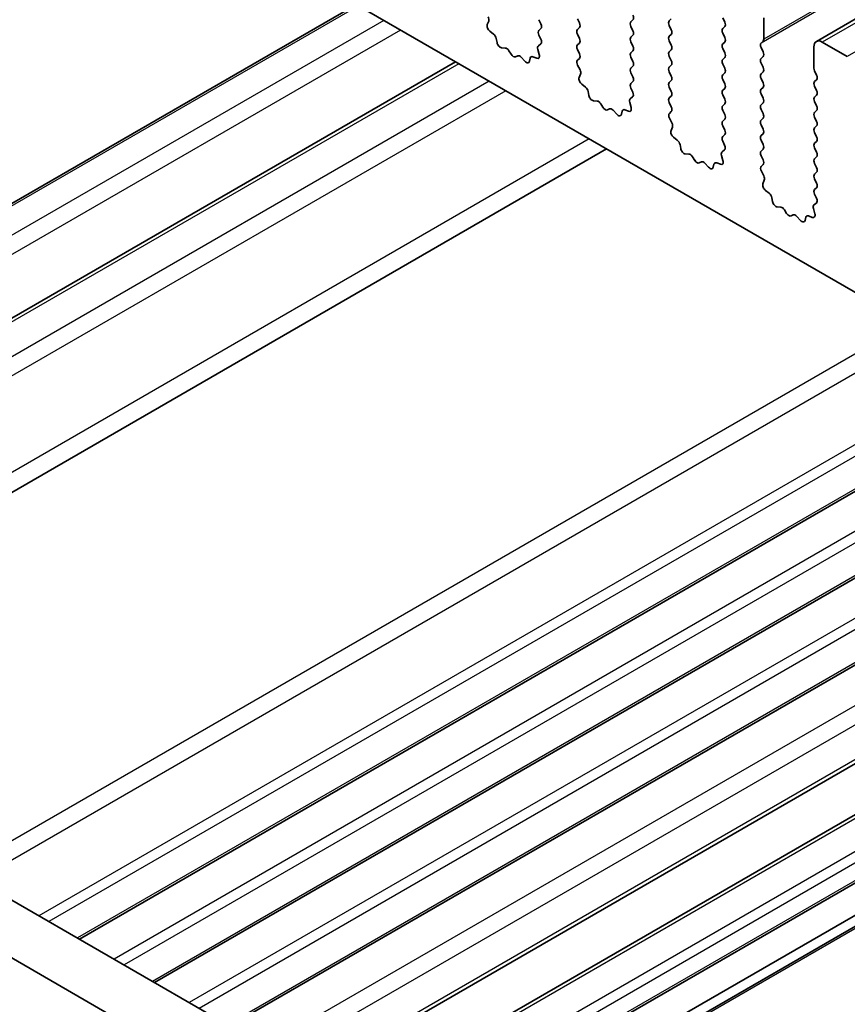
# Model space of a CAD drawing. Units: millimetres. Extents: x 43 to 7914, y 24 to 1429.
# Drawn here: x 711 to 746, y 384 to 425 of the extents above; entities that cross this region are included whole.
import ezdxf

# ---------------------------------------------------------------- set-up
doc = ezdxf.new("R2010")
doc.units = ezdxf.units.MM
doc.header["$LTSCALE"] = 3
doc.layers.add('Visible (ISO)', color=7, linetype='Continuous', lineweight=35)
doc.layers.add('Visible Narrow (ISO)', color=7, linetype='Continuous', lineweight=25)

msp = doc.modelspace()

# ---------------------------------------------------------------- linework, layer by layer
at = {"layer": 'Visible (ISO)'}
for p, q in [((955.7964, 546.0051), (745.0785, 424.3471)), ((718.4938, 430.0174), (882.1183, 335.5488)), ((725.6046, 425.9121), (700.0866, 411.1793)), ((731.1473, 425.0636), (731.2083, 425.214)), ((733.336, 425.2695), (733.4209, 425.0899)), ((735.0472, 425.1307), (734.9623, 425.3103)), ((737.3099, 425.2614), (737.2251, 425.1797)), ((738.8514, 425.2205), (738.9363, 425.3022)), ((741.1142, 425.3512), (741.199, 425.1715)), ((742.8537, 424.4449), (742.8537, 425.343)), ((731.4138, 424.6604), (731.2563, 424.7817)), ((733.4209, 424.8939), (733.336, 424.8123)), ((734.9623, 424.8531), (735.0472, 424.9348)), ((737.2251, 424.9837), (737.3099, 424.8041)), ((738.9363, 424.8449), (738.8514, 425.0246)), ((741.199, 424.9756), (741.1142, 424.8939)), ((731.5582, 424.3059), (731.5282, 424.4707)), ((733.336, 424.6163), (733.417, 424.4449)), ((735.0472, 424.4775), (734.9623, 424.6571)), ((737.3099, 424.6082), (737.2251, 424.5265)), ((737.2251, 424.3305), (737.3099, 424.1509)), ((738.8514, 424.5673), (738.9363, 424.649)), ((738.9363, 424.1917), (738.8514, 424.3714)), ((741.1142, 424.698), (741.199, 424.5183)), ((742.7405, 424.2816), (742.8254, 424.3632)), ((731.9085, 424.071), (731.7531, 424.0814)), ((732.1525, 423.8065), (732.0603, 423.9555)), ((733.2858, 424.0146), (733.3468, 423.7938)), ((733.4119, 424.2446), (733.31, 424.1639)), ((734.9623, 424.1999), (735.0472, 424.2816)), ((735.0472, 423.8243), (734.9623, 424.0039)), ((737.3099, 423.955), (737.2251, 423.8733)), ((738.8514, 423.9141), (738.9363, 423.9958)), ((741.199, 424.3224), (741.1142, 424.2407)), ((741.1142, 424.0448), (741.199, 423.8651)), ((742.8254, 423.906), (742.7405, 424.0856)), ((744.975, 424.1183), (744.975, 423.2201)), ((746.3892, 423.71), (745.3285, 424.3224)), ((732.4338, 423.7398), (732.3416, 423.6973)), ((732.7411, 423.511), (732.5856, 423.6801)), ((732.9659, 423.6406), (732.9359, 423.5105)), ((733.2378, 423.6377), (733.0803, 423.6983)), ((734.9662, 423.5505), (735.0472, 423.6284)), ((737.2251, 423.6774), (737.3099, 423.4977)), ((738.9363, 423.5385), (738.8514, 423.7182)), ((741.199, 423.6692), (741.1142, 423.5875)), ((742.7405, 423.6284), (742.8254, 423.71)), ((729.8025, 423.4884), (704.2431, 408.7316)), ((735.0733, 423.1459), (734.9713, 423.3442)), ((737.3099, 423.3018), (737.2251, 423.2201)), ((738.8514, 423.2609), (738.9363, 423.3426)), ((741.1142, 423.3916), (741.199, 423.2119)), ((742.8254, 423.2528), (742.7405, 423.4324)), ((745.0033, 423.1058), (745.0881, 422.9262)), ((735.0364, 422.8183), (735.0974, 422.9687)), ((737.2251, 423.0242), (737.3099, 422.8445)), ((738.9363, 422.8853), (738.8514, 423.065)), ((738.8514, 422.6077), (738.9363, 422.6894)), ((741.199, 423.016), (741.1142, 422.9343)), ((741.1142, 422.7384), (741.199, 422.5587)), ((742.7405, 422.9752), (742.8254, 423.0568)), ((742.8254, 422.5996), (742.7405, 422.7792)), ((745.0881, 422.7302), (745.0033, 422.6486)), ((735.3029, 422.4151), (735.1454, 422.5363)), ((737.3099, 422.6486), (737.2251, 422.5669)), ((737.2251, 422.371), (737.3061, 422.1996)), ((738.9363, 422.2322), (738.8514, 422.4118)), ((741.199, 422.3628), (741.1142, 422.2811)), ((742.7405, 422.322), (742.8254, 422.4036)), ((745.0033, 422.4526), (745.0881, 422.273)), ((735.4473, 422.0606), (735.4173, 422.2253)), ((735.7976, 421.8256), (735.6421, 421.8361)), ((737.301, 421.9992), (737.199, 421.9185)), ((738.8514, 421.9545), (738.9363, 422.0362)), ((741.1142, 422.0852), (741.199, 421.9056)), ((742.8254, 421.9464), (742.7405, 422.126)), ((745.0881, 422.077), (745.0033, 421.9954)), ((736.0416, 421.5611), (735.9494, 421.7101)), ((736.3229, 421.4944), (736.2307, 421.4519)), ((736.6301, 421.2656), (736.4747, 421.4348)), ((737.1269, 421.3923), (736.9694, 421.4529)), ((737.1749, 421.7692), (737.2359, 421.5484)), ((738.9363, 421.579), (738.8514, 421.7586)), ((741.199, 421.7096), (741.1142, 421.6279)), ((741.1142, 421.432), (741.199, 421.2524)), ((742.7405, 421.6688), (742.8254, 421.7504)), ((742.8254, 421.2932), (742.7405, 421.4728)), ((745.0033, 421.7994), (745.0881, 421.6198)), ((745.0881, 421.4238), (745.0033, 421.3422)), ((736.855, 421.3953), (736.825, 421.2652)), ((738.8553, 421.3051), (738.9363, 421.383)), ((738.9623, 420.9005), (738.8604, 421.0989)), ((741.199, 421.0564), (741.1142, 420.9747)), ((742.7405, 421.0156), (742.8254, 421.0972)), ((745.0033, 421.1462), (745.0881, 420.9666)), ((738.9255, 420.5729), (738.9865, 420.7233)), ((741.1142, 420.7788), (741.199, 420.5992)), ((742.8254, 420.64), (742.7405, 420.8196)), ((745.0881, 420.7706), (745.0033, 420.689)), ((739.192, 420.1697), (739.0345, 420.291)), ((741.199, 420.4032), (741.1142, 420.3215)), ((742.7405, 420.3624), (742.8254, 420.444)), ((742.8254, 419.9868), (742.7405, 420.1664)), ((745.0033, 420.493), (745.0881, 420.3134)), ((736.1966, 419.7967), (705.6017, 402.1327)), ((739.3364, 419.8152), (739.3064, 419.9799)), ((741.1901, 419.7538), (741.0881, 419.6732)), ((741.1142, 420.1256), (741.1951, 419.9542)), ((742.7405, 419.7092), (742.8254, 419.7908)), ((745.0881, 420.1174), (745.0033, 420.0358)), ((745.0033, 419.8398), (745.0881, 419.6602)), ((739.6867, 419.5803), (739.5312, 419.5907)), ((739.9307, 419.3157), (739.8385, 419.4647)), ((741.064, 419.5239), (741.125, 419.303)), ((742.8254, 419.3336), (742.7405, 419.5132)), ((745.0881, 419.4642), (745.0033, 419.3826)), ((740.212, 419.2491), (740.1198, 419.2065)), ((740.5192, 419.0203), (740.3637, 419.1894)), ((740.7441, 419.1499), (740.7141, 419.0198)), ((741.016, 419.1469), (740.8585, 419.2076)), ((742.7444, 419.0597), (742.8254, 419.1376)), ((745.0033, 419.1866), (745.0881, 419.007)), ((742.8514, 418.6551), (742.7495, 418.8535)), ((745.0881, 418.811), (745.0033, 418.7294)), ((745.0033, 418.5334), (745.0881, 418.3538)), ((742.8146, 418.3275), (742.8756, 418.4779)), ((745.0881, 418.1578), (745.0033, 418.0762)), ((743.0811, 417.9244), (742.9235, 418.0456)), ((743.2255, 417.5698), (743.1955, 417.7346)), ((745.0033, 417.8802), (745.0842, 417.7088)), ((743.5758, 417.3349), (743.4203, 417.3453)), ((744.9531, 417.2785), (745.0141, 417.0577)), ((745.0792, 417.5085), (744.9772, 417.4278)), ((743.8198, 417.0704), (743.7275, 417.2194)), ((744.1011, 417.0037), (744.0089, 416.9612)), ((744.4083, 416.7749), (744.2528, 416.944)), ((744.6332, 416.9045), (744.6032, 416.7744)), ((744.9051, 416.9016), (744.7476, 416.9622)), ((754.0077, 409.5135), (713.8794, 386.3454)), ((757.1897, 407.6764), (717.0614, 384.5083)), ((760.3717, 405.8392), (720.2434, 382.6711)), ((763.9941, 403.7479), (723.8658, 380.5798)), ((765.865, 402.6677), (725.7366, 379.4996)), ((768.362, 401.226), (728.2337, 378.0579)), ((769.5469, 400.5419), (729.4186, 377.3738)), ((769.954, 400.3069), (729.8257, 377.1388)), ((692.8057, 398.5123), (863.9271, 299.7153)), ((863.2587, 297.6517), (690.6844, 397.2876))]:
    msp.add_line(p, q, dxfattribs=at)
for centre, major_axis, start_param, end_param in [((731.0761, 425.3483), (-0.1, 0.1732), 3.5643482, 4.6279144), ((737.3382, 425.0164), (-0.1, 0.1732), 0.1418971, 1.4288993), ((737.1968, 425.4247), (0.1, -0.1732), 0.1418971, 1.4288993), ((738.9646, 425.0572), (-0.1, 0.1732), 0.1418971, 1.4288993), ((741.0859, 425.1389), (0.1, -0.1732), 0.1418971, 1.4288993), ((731.2795, 424.9294), (-0.1, 0.1732), 0.4227556, 2.19102), ((733.4491, 424.649), (-0.1, 0.1732), 0.1418971, 1.4288993), ((733.3077, 425.0572), (0.1, -0.1732), 0.1418971, 1.4288993), ((735.0755, 424.6898), (-0.1, 0.1732), 0.1418971, 1.4288993), ((734.9341, 425.0981), (0.1, -0.1732), 0.1418971, 1.4288993), ((737.1968, 424.7715), (0.1, -0.1732), 0.1418971, 1.4288993), ((738.8232, 424.8123), (0.1, -0.1732), 0.1418971, 1.4288993), ((741.2273, 424.7306), (-0.1, 0.1732), 0.1418971, 1.4288993), ((731.3905, 424.5128), (-0.1, 0.1732), 4.1577657, 5.3326127), ((733.3038, 424.4123), (0.1, -0.1732), 0.0844745, 1.4288993), ((734.9341, 424.4449), (0.1, -0.1732), 0.1418971, 1.4288993), ((737.3382, 424.3632), (-0.1, 0.1732), 0.1418971, 1.4288993), ((738.9646, 424.404), (-0.1, 0.1732), 0.1418971, 1.4288993), ((741.0859, 424.4857), (0.1, -0.1732), 0.1418971, 1.4288993), ((742.7122, 424.5265), (0.1, -0.1732), 0.1418971, 0.7853982), ((745.3285, 423.9141), (-0.25, 0.433), 5.4977871, 7.0685835), ((731.6959, 424.2638), (0.1, -0.1732), 4.1577657, 5.9139542), ((731.9657, 423.8886), (-0.1, 0.1732), 4.7653479, 5.9139542), ((733.418, 423.9962), (-0.1, 0.1732), 0.0844745, 1.1480412), ((735.0755, 424.0366), (-0.1, 0.1732), 0.1418971, 1.4288993), ((737.1968, 424.1183), (0.1, -0.1732), 0.1418971, 1.4288993), ((738.9646, 423.7508), (-0.1, 0.1732), 0.1418971, 1.4288993), ((738.8232, 424.1591), (0.1, -0.1732), 0.1418971, 1.4288993), ((741.2273, 424.0774), (-0.1, 0.1732), 0.1418971, 1.4288993), ((742.8537, 424.1183), (-0.1, 0.1732), 0.1418971, 1.4288993), ((732.2471, 423.8733), (0.1, -0.1732), 4.7653479, 6.2302259), ((732.5284, 423.5638), (-0.1, 0.1732), 5.0816201, 6.2302259), ((732.7982, 423.6274), (0.1, -0.1732), 5.0816201, 6.837809), ((733.1036, 423.5238), (-0.1, 0.1732), 5.6629613, 6.837809), ((733.2146, 423.8122), (0.1, -0.1732), 5.6629613, 7.4312265), ((735.0794, 423.3872), (-0.1, 0.1732), 0.1418971, 1.4863217), ((734.9341, 423.7917), (0.1, -0.1732), 0.1418971, 1.4288993), ((737.3382, 423.71), (-0.1, 0.1732), 0.1418971, 1.4288993), ((737.1968, 423.4651), (0.1, -0.1732), 0.1418971, 1.4288993), ((738.8232, 423.5059), (0.1, -0.1732), 0.1418971, 1.4288993), ((741.2273, 423.4242), (-0.1, 0.1732), 0.1418971, 1.4288993), ((741.0859, 423.8325), (0.1, -0.1732), 0.1418971, 1.4288993), ((742.8537, 423.4651), (-0.1, 0.1732), 0.1418971, 1.4288993), ((742.7122, 423.8733), (0.1, -0.1732), 0.1418971, 1.4288993), ((734.9652, 423.1029), (-0.1, 0.1732), 3.5643482, 4.6279144), ((737.3382, 423.0568), (-0.1, 0.1732), 0.1418971, 1.4288993), ((738.9646, 423.0976), (-0.1, 0.1732), 0.1418971, 1.4288993), ((741.0859, 423.1793), (0.1, -0.1732), 0.1418971, 1.4288993), ((742.7122, 423.2201), (0.1, -0.1732), 0.1418971, 1.4288993), ((745.1164, 423.1385), (0.1, -0.1732), 3.9269908, 4.5704919), ((735.1686, 422.684), (-0.1, 0.1732), 0.4227556, 2.19102), ((737.1968, 422.8119), (0.1, -0.1732), 0.1418971, 1.4288993), ((738.8232, 422.8527), (0.1, -0.1732), 0.1418971, 1.4288993), ((741.2273, 422.771), (-0.1, 0.1732), 0.1418971, 1.4288993), ((742.8537, 422.8119), (-0.1, 0.1732), 0.1418971, 1.4288993), ((744.975, 422.8935), (0.1, -0.1732), 0.1418971, 1.4288993), ((735.2796, 422.2674), (-0.1, 0.1732), 4.1577657, 5.3326127), ((737.3382, 422.4036), (-0.1, 0.1732), 0.1418971, 1.4288993), ((738.9646, 422.4444), (-0.1, 0.1732), 0.1418971, 1.4288993), ((741.2273, 422.1178), (-0.1, 0.1732), 0.1418971, 1.4288993), ((741.0859, 422.5261), (0.1, -0.1732), 0.1418971, 1.4288993), ((742.8537, 422.1587), (-0.1, 0.1732), 0.1418971, 1.4288993), ((742.7122, 422.5669), (0.1, -0.1732), 0.1418971, 1.4288993), ((745.1164, 422.4853), (-0.1, 0.1732), 0.1418971, 1.4288993), ((744.975, 422.2403), (0.1, -0.1732), 0.1418971, 1.4288993), ((735.585, 422.0184), (0.1, -0.1732), 4.1577657, 5.9139542), ((735.8548, 421.6433), (-0.1, 0.1732), 4.7653479, 5.9139542), ((737.3071, 421.7508), (-0.1, 0.1732), 0.0844745, 1.1480412), ((737.1929, 422.1669), (0.1, -0.1732), 0.0844745, 1.4288993), ((738.9646, 421.7912), (-0.1, 0.1732), 0.1418971, 1.4288993), ((738.8232, 422.1995), (0.1, -0.1732), 0.1418971, 1.4288993), ((741.0859, 421.8729), (0.1, -0.1732), 0.1418971, 1.4288993), ((742.7122, 421.9137), (0.1, -0.1732), 0.1418971, 1.4288993), ((745.1164, 421.8321), (-0.1, 0.1732), 0.1418971, 1.4288993), ((736.1361, 421.6279), (0.1, -0.1732), 4.7653479, 6.2302259), ((736.4175, 421.3184), (-0.1, 0.1732), 5.0816201, 6.2302259), ((736.9927, 421.2784), (-0.1, 0.1732), 5.6629613, 6.837809), ((737.1037, 421.5668), (0.1, -0.1732), 5.6629613, 7.4312265), ((738.8232, 421.5463), (0.1, -0.1732), 0.1418971, 1.4288993), ((741.2273, 421.4646), (-0.1, 0.1732), 0.1418971, 1.4288993), ((742.8537, 421.5055), (-0.1, 0.1732), 0.1418971, 1.4288993), ((744.975, 421.5871), (0.1, -0.1732), 0.1418971, 1.4288993), ((736.6873, 421.382), (0.1, -0.1732), 5.0816201, 6.837809), ((738.9685, 421.1418), (-0.1, 0.1732), 0.1418971, 1.4863217), ((741.0859, 421.2197), (0.1, -0.1732), 0.1418971, 1.4288993), ((742.8537, 420.8523), (-0.1, 0.1732), 0.1418971, 1.4288993), ((742.7122, 421.2605), (0.1, -0.1732), 0.1418971, 1.4288993), ((745.1164, 421.1789), (-0.1, 0.1732), 0.1418971, 1.4288993), ((739.0577, 420.4386), (-0.1, 0.1732), 0.4227556, 2.19102), ((738.8543, 420.8576), (-0.1, 0.1732), 3.5643482, 4.6279144), ((741.2273, 420.8114), (-0.1, 0.1732), 0.1418971, 1.4288993), ((741.0859, 420.5665), (0.1, -0.1732), 0.1418971, 1.4288993), ((742.7122, 420.6073), (0.1, -0.1732), 0.1418971, 1.4288993), ((745.1164, 420.5257), (-0.1, 0.1732), 0.1418971, 1.4288993), ((744.975, 420.9339), (0.1, -0.1732), 0.1418971, 1.4288993), ((739.1687, 420.0221), (-0.1, 0.1732), 4.1577657, 5.3326127), ((741.2273, 420.1582), (-0.1, 0.1732), 0.1418971, 1.4288993), ((742.8537, 420.1991), (-0.1, 0.1732), 0.1418971, 1.4288993), ((744.975, 420.2807), (0.1, -0.1732), 0.1418971, 1.4288993), ((739.4741, 419.7731), (0.1, -0.1732), 4.1577657, 5.9139542), ((741.082, 419.9215), (0.1, -0.1732), 0.0844745, 1.4288993), ((742.7122, 419.9541), (0.1, -0.1732), 0.1418971, 1.4288993), ((745.1164, 419.8725), (-0.1, 0.1732), 0.1418971, 1.4288993), ((739.7439, 419.3979), (-0.1, 0.1732), 4.7653479, 5.9139542), ((741.1962, 419.5055), (-0.1, 0.1732), 0.0844745, 1.1480412), ((742.8537, 419.5459), (-0.1, 0.1732), 0.1418971, 1.4288993), ((742.7122, 419.3009), (0.1, -0.1732), 0.1418971, 1.4288993), ((745.1164, 419.2193), (-0.1, 0.1732), 0.1418971, 1.4288993), ((744.975, 419.6275), (0.1, -0.1732), 0.1418971, 1.4288993), ((740.0252, 419.3826), (0.1, -0.1732), 4.7653479, 6.2302259), ((740.3066, 419.073), (-0.1, 0.1732), 5.0816201, 6.2302259), ((740.5764, 419.1366), (0.1, -0.1732), 5.0816201, 6.837809), ((740.8817, 419.0331), (-0.1, 0.1732), 5.6629613, 6.837809), ((740.9928, 419.3214), (0.1, -0.1732), 5.6629613, 7.4312265), ((742.8576, 418.8964), (-0.1, 0.1732), 0.1418971, 1.4863217), ((744.975, 418.9743), (0.1, -0.1732), 0.1418971, 1.4288993), ((742.7433, 418.6122), (-0.1, 0.1732), 3.5643482, 4.6279144), ((745.1164, 418.5661), (-0.1, 0.1732), 0.1418971, 1.4288993), ((742.9468, 418.1933), (-0.1, 0.1732), 0.4227556, 2.19102), ((745.1164, 417.9129), (-0.1, 0.1732), 0.1418971, 1.4288993), ((744.975, 418.3211), (0.1, -0.1732), 0.1418971, 1.4288993), ((743.0578, 417.7767), (-0.1, 0.1732), 4.1577657, 5.3326127), ((744.9711, 417.6762), (0.1, -0.1732), 0.0844745, 1.4288993), ((743.3631, 417.5277), (0.1, -0.1732), 4.1577657, 5.9139542), ((743.633, 417.1525), (-0.1, 0.1732), 4.7653479, 5.9139542), ((745.0853, 417.2601), (-0.1, 0.1732), 0.0844745, 1.1480412), ((743.9143, 417.1372), (0.1, -0.1732), 4.7653479, 6.2302259), ((744.1957, 416.8277), (-0.1, 0.1732), 5.0816201, 6.2302259), ((744.7708, 416.7877), (-0.1, 0.1732), 5.6629613, 6.837809), ((744.8818, 417.0761), (0.1, -0.1732), 5.6629613, 7.4312265), ((744.4655, 416.8913), (0.1, -0.1732), 5.0816201, 6.837809)]:
    msp.add_ellipse(centre, major_axis=major_axis, ratio=0.5773503, start_param=start_param, end_param=end_param, dxfattribs=at)
at = {"layer": 'Visible Narrow (ISO)'}
for p, q in [((953.5715, 546.1028), (742.8537, 424.4449)), ((953.4583, 545.9395), (742.7405, 424.2816)), ((956.0464, 545.9804), (745.3285, 424.3224)), ((957.107, 545.368), (746.3892, 423.71)), ((725.6924, 425.8613), (700.2366, 411.1644)), ((726.767, 425.2409), (701.3111, 410.544)), ((727.4741, 424.8327), (701.6647, 409.9316)), ((729.949, 423.4038), (704.4931, 408.7069)), ((731.2218, 422.669), (705.7659, 407.972)), ((731.9289, 422.2607), (706.1195, 407.3597)), ((735.4644, 420.2195), (706.1195, 403.2772)), ((748.9701, 412.4219), (708.8418, 389.2538)), ((749.6772, 412.0137), (709.5489, 388.8456)), ((752.2935, 410.5032), (712.1652, 387.3351)), ((752.7178, 410.2582), (712.5895, 387.0901)), ((753.9199, 409.5642), (713.7916, 386.3961)), ((755.4755, 408.6661), (715.3472, 385.498)), ((755.8998, 408.4211), (715.7715, 385.253)), ((757.1019, 407.7271), (716.9735, 384.559)), ((758.6575, 406.8289), (718.5292, 383.6608)), ((759.0818, 406.584), (718.9534, 383.4159)), ((760.2838, 405.89), (720.1555, 382.7219)), ((761.8621, 404.9788), (721.7338, 381.8107)), ((762.5695, 404.5703), (722.4412, 381.4022)), ((763.848, 403.8322), (723.7196, 380.6641)), ((766.0114, 402.5832), (725.8831, 379.4151)), ((767.2135, 401.8891), (727.0852, 378.721)), ((767.6378, 401.6442), (727.5094, 378.4761)), ((768.2741, 401.2768), (728.1458, 378.1087)), ((770.0419, 400.2561), (729.9136, 377.088))]:
    msp.add_line(p, q, dxfattribs=at)

doc.saveas('drawing.dxf')
